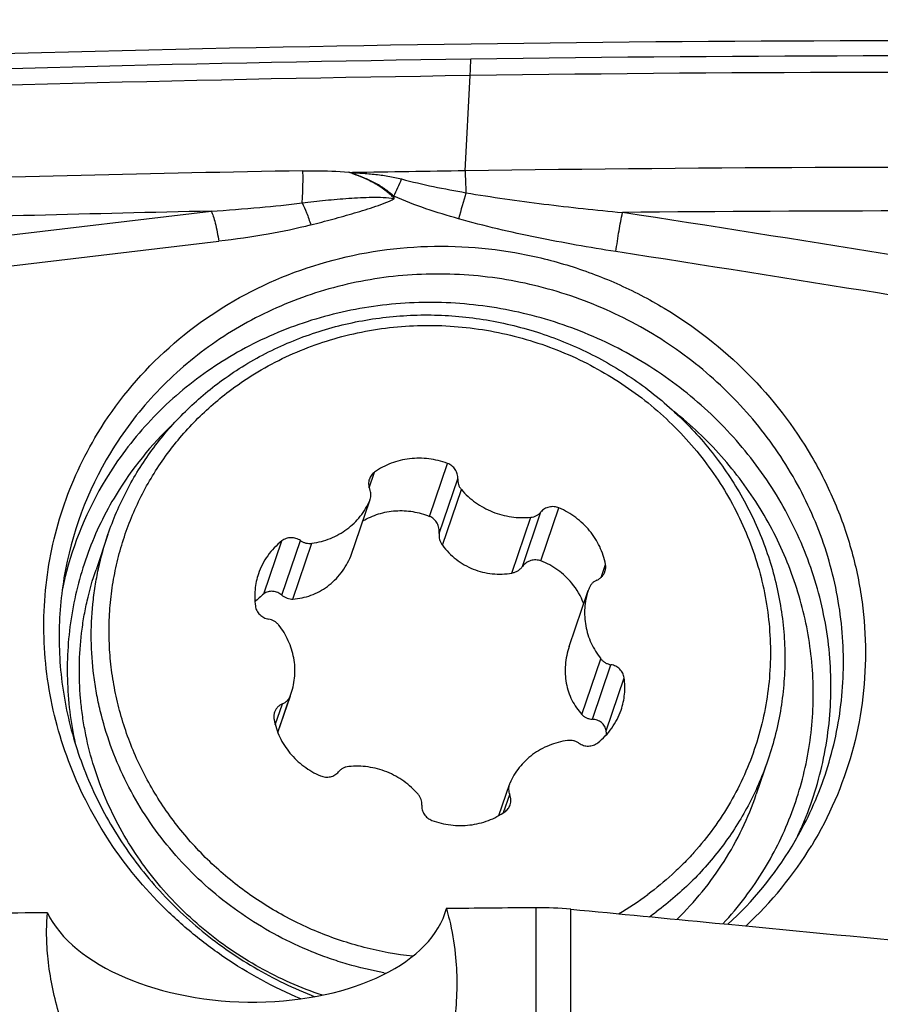
# Model space of a CAD drawing. Units: millimetres. Extents: x 0 to 594, y 0 to 420.
# Drawn here: x 410 to 416, y 254 to 260 of the extents above; entities that cross this region are included whole.
import ezdxf
from ezdxf.enums import TextEntityAlignment as Align

# ---------------------------------------------------------------- set-up
doc = ezdxf.new("R2010")
doc.units = ezdxf.units.MM
doc.header["$LTSCALE"] = 32.67
doc.layers.get('0').update_dxf_attribs({"linetype": 'CONTINUOUS'})
for name, color, linetype in [('10105076_CL', 7, 'CONTINUOUS'), ('607088417-000_CL', 7, 'CONTINUOUS'), ('607088437-000_DIM', 7, 'CONTINUOUS'), ('607088438-000_CL', 7, 'CONTINUOUS'), ('607088438-000_DIM', 7, 'CONTINUOUS')]:
    doc.layers.add(name, color=color, linetype=linetype)
doc.styles.get("Standard").update_dxf_attribs({"font": 'TXT.SHX', "width": 0.7})
doc.styles.add('TEXTSTYLE_3', font='TXT.SHX', dxfattribs={"width": 0.6})
doc.dimstyles.new('DIMSTYLE_2', dxfattribs={"dimtxt": 3.5, "dimasz": 3.5, "dimexe": 1.5, "dimexo": 0, "dimgap": 0.875, "dimtad": 1, "dimdec": 3, "dimdsep": 46, "dimtxsty": 'STANDARD', "dimblk": '_FILLED', "dimblk1": '_FILLED', "dimblk2": '_FILLED', "dimcen": 0.09, "dimclrt": 2, "dimadec": 3, "dimazin": 2, "dimtp": 0.1, "dimtm": 0.1, "dimtfac": 1, "dimtdec": 3, "dimtofl": 0, "dimtmove": 0, "dimatfit": 3, "dimldrblk": '_FILLED', "dimfxl": 1, "dimtolj": 1, "dimarcsym": 0})
doc.dimstyles.new('DIMSTYLE_3', dxfattribs={"dimtxt": 3.5, "dimasz": 3.5, "dimexe": 1.5, "dimexo": 0, "dimgap": 0.875, "dimtad": 1, "dimdec": 3, "dimdsep": 46, "dimtxsty": 'STANDARD', "dimblk": '_FILLED', "dimblk1": '_FILLED', "dimblk2": '_FILLED', "dimcen": 0.09, "dimclrt": 2, "dimadec": 3, "dimazin": 2, "dimtol": 1, "dimtm": 0.5, "dimtfac": 0.6, "dimtdec": 3, "dimtofl": 0, "dimtmove": 0, "dimatfit": 3, "dimldrblk": '_FILLED', "dimfxl": 1, "dimtolj": 1, "dimarcsym": 0})
doc.dimstyles.new('DIMSTYLE_5', dxfattribs={"dimtxt": 3.5, "dimasz": 3.5, "dimexe": 1.5, "dimexo": 0, "dimgap": 0.875, "dimtad": 1, "dimdec": 3, "dimdsep": 46, "dimtxsty": 'STANDARD', "dimblk": '_FILLED', "dimblk1": '_FILLED', "dimblk2": '_FILLED', "dimcen": 0.09, "dimclrt": 2, "dimadec": 3, "dimazin": 2, "dimtp": 0.15, "dimtm": 0.15, "dimtfac": 1, "dimtdec": 3, "dimtofl": 0, "dimtmove": 0, "dimatfit": 3, "dimldrblk": '_FILLED', "dimfxl": 1, "dimtolj": 1, "dimarcsym": 0})

# ---------------------------------------------------------------- blocks, each defined once
blk = doc.blocks.new('_FILLED')
at = {"color": 0, "linetype": 'BYBLOCK'}
blk.add_solid([(0, 0), (-1, 0.125), (-1, -0.125)], dxfattribs=at)
blk = doc.blocks.new('*D1')
at = {"layer": '607088437-000_DIM', "color": 3, "linetype": 'CONTINUOUS'}
for p, q in [((409.1827, 260.2381), (409.1827, 276.7381)), ((419.1827, 259.6206), (419.1827, 276.7381)), ((409.1827, 275.2381), (403.1827, 275.2381)), ((403.1827, 275.2381), (414.1827, 275.2381)), ((479.8482, 275.2381), (414.1827, 275.2381)), ((419.1827, 275.2381), (479.8482, 275.2381))]:
    blk.add_line(p, q, dxfattribs=at)
at = {"layer": '607088437-000_DIM', "color": 3, "linetype": 'CONTINUOUS', "xscale": 3.5, "yscale": 3.5, "zscale": 3.5}
blk.add_blockref('_FILLED', (409.1827, 275.2381), dxfattribs=at)
at = {"layer": '607088437-000_DIM', "color": 3, "linetype": 'CONTINUOUS', "xscale": 3.5, "yscale": 3.5, "zscale": 3.5, "rotation": 180}
blk.add_blockref('_FILLED', (419.1827, 275.2381), dxfattribs=at)
at = {"layer": '607088437-000_DIM', "color": 2, "linetype": 'CONTINUOUS', "insert": (425.0149, 279.6131), "char_height": 3.5, "width": 82.25, "attachment_point": 1, "line_spacing_factor": 0.9}
blk.add_mtext('10 MAX. DEPTH OF CUT', dxfattribs=at)
blk = doc.blocks.new('*D2')
at = {"layer": '607088437-000_DIM', "color": 3, "linetype": 'CONTINUOUS'}
for p, q in [((299.4327, 254.203), (299.4327, 294.7381)), ((419.4327, 260.2381), (419.4327, 294.7381)), ((299.4327, 293.2381), (359.4327, 293.2381)), ((419.4327, 293.2381), (359.4327, 293.2381))]:
    blk.add_line(p, q, dxfattribs=at)
at = {"layer": '607088437-000_DIM', "color": 3, "linetype": 'CONTINUOUS', "xscale": 3.5, "yscale": 3.5, "zscale": 3.5, "rotation": 180}
blk.add_blockref('_FILLED', (299.4327, 293.2381), dxfattribs=at)
at = {"layer": '607088437-000_DIM', "color": 3, "linetype": 'CONTINUOUS', "xscale": 3.5, "yscale": 3.5, "zscale": 3.5}
blk.add_blockref('_FILLED', (419.4327, 293.2381), dxfattribs=at)
at = {"layer": '607088437-000_DIM', "color": 2, "linetype": 'CONTINUOUS', "style": 'TEXTSTYLE_3'}
for s, width, p in [(' 0', 0.785714, (361.9077, 297.0881)), ('-0.5', 0.696429, (363.1827, 294.2881))]:
    blk.add_text(s, height=2.1, dxfattribs=dict(at, width=width)).set_placement(p, align=Align.CENTER)
at = {"layer": '607088437-000_DIM', "color": 2, "linetype": 'CONTINUOUS', "width": 0.714286}
blk.add_text('120', height=3.5, dxfattribs=at).set_placement((356.5077, 294.9881), align=Align.CENTER)
blk = doc.blocks.new('*D4')
at = {"layer": '607088438-000_DIM', "color": 3, "linetype": 'CONTINUOUS'}
for p, q in [((387.1827, 259.0381), (387.1827, 285.7381)), ((419.1827, 275.2381), (419.1827, 285.7381)), ((387.1827, 284.2381), (403.1827, 284.2381)), ((419.1827, 284.2381), (403.1827, 284.2381))]:
    blk.add_line(p, q, dxfattribs=at)
at = {"layer": '607088438-000_DIM', "color": 3, "linetype": 'CONTINUOUS', "xscale": 3.5, "yscale": 3.5, "zscale": 3.5, "rotation": 180}
blk.add_blockref('_FILLED', (387.1827, 284.2381), dxfattribs=at)
at = {"layer": '607088438-000_DIM', "color": 3, "linetype": 'CONTINUOUS', "xscale": 3.5, "yscale": 3.5, "zscale": 3.5}
blk.add_blockref('_FILLED', (419.1827, 284.2381), dxfattribs=at)
at = {"layer": '607088438-000_DIM', "color": 2, "linetype": 'CONTINUOUS', "insert": (403.1827, 288.6131), "char_height": 3.5, "width": 7.875, "attachment_point": 2, "line_spacing_factor": 0.9}
blk.add_mtext('32', dxfattribs=at)

msp = doc.modelspace()

# ---------------------------------------------------------------- linework, layer by layer
at = {"layer": '10105076_CL', "color": 9, "linetype": 'CONTINUOUS'}
for p, q in [((412.8637, 257.322), (412.9747, 257.6485)), ((412.492, 257.4979), (412.525, 257.595)), ((412.9232, 257.2175), (413.0376, 257.554)), ((412.9429, 257.1442), (413.0597, 257.4878)), ((412.3783, 257.077), (412.4952, 257.4206)), ((413.436, 257.0126), (413.5504, 257.3491)), ((413.5508, 257.0474), (413.6619, 257.374)), ((413.3713, 256.973), (413.4882, 257.3166)), ((411.8419, 256.8441), (411.953, 257.1706)), ((411.9537, 256.8362), (412.0682, 257.1727)), ((412.0217, 256.8124), (412.1385, 257.156)), ((413.9209, 256.9453), (413.9485, 257.0263)), ((413.8028, 256.1007), (413.9197, 256.4443)), ((413.8676, 256.0715), (413.9821, 256.408)), ((413.9525, 256.0008), (414.0636, 256.3273)), ((411.9128, 256.0365), (411.9573, 256.1671)), ((411.9283, 255.9898), (412.0055, 256.2166)), ((413.3206, 255.4963), (413.3583, 255.6073))]:
    msp.add_line(p, q, dxfattribs=at)
at = {"layer": '10105076_CL', "color": 7, "linetype": 'CONTINUOUS'}
for p, q in [((412.381, 257.0839), (412.4976, 257.427)), ((410.8808, 257.2099), (410.8072, 256.9935)), ((413.7252, 256.5203), (413.8425, 256.8651)), ((411.9285, 255.9893), (412.0109, 256.2316)), ((414.9517, 255.8253), (414.8781, 255.6089)), ((413.2905, 255.4777), (413.3558, 255.6697)), ((412.5823, 254.5088), (412.5818, 254.5089))]:
    msp.add_line(p, q, dxfattribs=at)
for centre, radius, start, end in [((412.4166, 257.4545), 0.0856, 336.66704, 341.21608), ((412.286, 257.1162), 0.1003, 337.01428, 341.21867), ((413.3913, 256.623), 0.4526, 20.72468, 39.50086), ((412.0865, 256.5178), 0.4077, 126.85226, 137.2521), ((414.2474, 256.7274), 0.4277, 159.07065, 161.21678), ((411.606, 256.3693), 0.4277, 339.07065, 341.21678), ((413.5548, 255.9388), 0.4025, 5.47397, 8.86159), ((413.4368, 255.6422), 0.0856, 156.66704, 161.21608), ((413.0504, 256.5544), 1.9459, 300.20568, 306.56749), ((413.0528, 256.5146), 2.0293, 305.10598, 306.57193), ((412.9914, 256.7358), 2.2643, 259.59124, 259.95801)]:
    msp.add_arc(centre, radius, start, end, dxfattribs=at)
for points, knots in [([(411.5706, 258.1504), (411.6151, 258.1834), (411.7069, 258.2458), (411.8521, 258.3282), (412.004, 258.399), (412.1619, 258.4577), (412.3245, 258.504), (412.491, 258.5376), (412.6601, 258.5582), (412.8309, 258.5657), (413.0022, 258.5601), (413.173, 258.5415), (413.3421, 258.5098), (413.5085, 258.4654), (413.6711, 258.4085), (413.8289, 258.3396), (413.9808, 258.2589), (414.1259, 258.1671), (414.2633, 258.0647), (414.392, 257.9524), (414.5113, 257.8309), (414.6204, 257.701), (414.7185, 257.5634), (414.8051, 257.4192), (414.8796, 257.2692), (414.9415, 257.1144), (414.9905, 256.9557), (415.0261, 256.7942), (415.0482, 256.6309), (415.0567, 256.4669), (415.0514, 256.3033), (415.0324, 256.1409), (414.9998, 255.981), (414.9692, 255.8767), (414.9517, 255.8253)], [0, 0, 0, 0, 0.030817, 0.061769, 0.092858, 0.124086, 0.155448, 0.186936, 0.218541, 0.250249, 0.282045, 0.313911, 0.345827, 0.377772, 0.409726, 0.441667, 0.473573, 0.505424, 0.537201, 0.568887, 0.600467, 0.631927, 0.663259, 0.694455, 0.725513, 0.756434, 0.787221, 0.817882, 0.848427, 0.878871, 0.909231, 0.939524, 0.969774, 1, 1, 1, 1]), ([(411.6437, 258.1052), (411.6956, 258.1438), (411.8038, 258.2159), (411.9764, 258.3077), (412.1581, 258.3825), (412.3472, 258.4397), (412.5419, 258.4787), (412.7402, 258.499), (412.9404, 258.5007), (413.1404, 258.4835), (413.3383, 258.4477), (413.5323, 258.3936), (413.7204, 258.3218), (413.9009, 258.233), (414.0721, 258.1279), (414.2322, 258.0076), (414.3798, 257.8732), (414.5134, 257.7261), (414.6317, 257.5677), (414.7336, 257.3994), (414.8182, 257.2229), (414.8845, 257.0399), (414.932, 256.8521), (414.9601, 256.6614), (414.9687, 256.4696), (414.9576, 256.2785), (414.9269, 256.09), (414.8769, 255.9059), (414.8081, 255.7281), (414.7212, 255.5581), (414.617, 255.3977), (414.5166, 255.2734), (414.4289, 255.1802), (414.3361, 255.0913), (414.2614, 255.0299), (414.2097, 254.9915)], [0, 0, 0, 0, 0.030985, 0.062138, 0.093461, 0.124952, 0.156599, 0.188388, 0.220297, 0.252302, 0.284373, 0.316481, 0.348591, 0.380673, 0.412694, 0.444625, 0.476441, 0.508119, 0.539643, 0.571001, 0.602189, 0.633209, 0.664068, 0.694782, 0.72537, 0.755858, 0.786276, 0.816656, 0.847033, 0.877441, 0.907912, 0.938477, 0.953808, 0.969172, 1, 1, 1, 1]), ([(410.8808, 257.2099), (410.8966, 257.2564), (410.9317, 257.3481), (410.9948, 257.4813), (411.068, 257.6094), (411.1509, 257.7318), (411.243, 257.8479), (411.3438, 257.957), (411.4529, 258.0585), (411.5306, 258.1207), (411.5706, 258.1504)], [0, 0, 0, 0, 0.124252, 0.24858, 0.373059, 0.49776, 0.622749, 0.748085, 0.873821, 1, 1, 1, 1]), ([(412.7599, 254.6106), (412.6591, 254.6218), (412.4588, 254.6585), (412.1692, 254.7551), (411.8962, 254.8912), (411.646, 255.0638), (411.4238, 255.2691), (411.2348, 255.5027), (411.108, 255.7171), (411.027, 255.8973), (410.9769, 256.0359), (410.9376, 256.1772), (410.9092, 256.3207), (410.892, 256.4654), (410.8861, 256.6105), (410.8914, 256.7554), (410.9079, 256.899), (410.9357, 257.0408), (410.9744, 257.1798), (411.0239, 257.3153), (411.084, 257.4466), (411.1542, 257.573), (411.2343, 257.6936), (411.3236, 257.8079), (411.4219, 257.9153), (411.5284, 258.0151), (411.6045, 258.0761), (411.6437, 258.1052)], [0, 0, 0, 0, 0.0643, 0.128681, 0.192994, 0.257096, 0.320859, 0.384186, 0.447016, 0.478259, 0.509374, 0.540366, 0.571243, 0.602014, 0.632694, 0.663295, 0.693835, 0.724333, 0.754806, 0.785276, 0.81576, 0.84628, 0.876853, 0.907497, 0.938228, 0.969058, 1, 1, 1, 1]), ([(412.9747, 257.6485), (412.9561, 257.6555), (412.918, 257.6672), (412.8593, 257.6779), (412.7999, 257.6815), (412.7408, 257.6781), (412.6827, 257.6676), (412.6268, 257.6503), (412.5737, 257.6263), (412.5407, 257.6061), (412.525, 257.595)], [0, 0, 0, 0, 0.126682, 0.253208, 0.379381, 0.505024, 0.62999, 0.754173, 0.877512, 1, 1, 1, 1]), ([(413.0376, 257.554), (413.038, 257.5589), (413.0379, 257.5689), (413.0353, 257.5836), (413.0302, 257.5978), (413.0204, 257.6156), (413.0027, 257.6347), (412.9844, 257.6449), (412.9747, 257.6485)], [0, 0, 0, 0, 0.121867, 0.244553, 0.368267, 0.493102, 0.745129, 1, 1, 1, 1]), ([(412.525, 257.595), (412.5175, 257.5897), (412.5041, 257.5769), (412.4954, 257.5605), (412.4925, 257.5519)], [0, 0, 0, 0, 0.502449, 1, 1, 1, 1]), ([(412.4925, 257.5519), (412.4908, 257.5469), (412.4883, 257.5366), (412.4875, 257.5206), (412.4897, 257.5046), (412.493, 257.4944), (412.4951, 257.4894)], [0, 0, 0, 0, 0.247988, 0.496847, 0.747334, 1, 1, 1, 1]), ([(413.0376, 257.554), (413.0372, 257.5481), (413.0374, 257.5362), (413.0414, 257.5188), (413.0488, 257.5023), (413.0558, 257.4924), (413.0597, 257.4878)], [0, 0, 0, 0, 0.246471, 0.495027, 0.746167, 1, 1, 1, 1]), ([(412.4976, 257.427), (412.4993, 257.432), (412.5018, 257.4423), (412.5026, 257.4583), (412.5005, 257.4742), (412.4972, 257.4845), (412.4951, 257.4894)], [0, 0, 0, 0, 0.24799, 0.496849, 0.747335, 1, 1, 1, 1]), ([(413.0597, 257.4878), (413.0726, 257.4728), (413.1004, 257.4442), (413.1625, 257.394), (413.2511, 257.3457), (413.3486, 257.3197), (413.4284, 257.3131), (413.4684, 257.3146), (413.4882, 257.3166)], [0, 0, 0, 0, 0.124147, 0.248934, 0.499317, 0.750065, 0.875284, 1, 1, 1, 1]), ([(412.1385, 257.156), (412.1581, 257.1587), (412.1968, 257.1665), (412.2528, 257.1852), (412.3057, 257.2105), (412.3547, 257.2422), (412.3989, 257.2796), (412.4376, 257.3222), (412.4703, 257.3692), (412.4877, 257.4032), (412.4952, 257.4206)], [0, 0, 0, 0, 0.127778, 0.254732, 0.380811, 0.506016, 0.630404, 0.754086, 0.87722, 1, 1, 1, 1]), ([(413.6619, 257.374), (413.6524, 257.378), (413.6321, 257.3832), (413.606, 257.3816), (413.5865, 257.3756), (413.5728, 257.3688), (413.5606, 257.36), (413.5536, 257.3529), (413.5504, 257.3491)], [0, 0, 0, 0, 0.254177, 0.506315, 0.631361, 0.755296, 0.878131, 1, 1, 1, 1]), ([(412.4523, 257.2938), (412.4676, 257.3029), (412.4992, 257.3191), (412.5491, 257.3379), (412.601, 257.3507), (412.654, 257.3574), (412.7075, 257.358), (412.7609, 257.3523), (412.8133, 257.3406), (412.8471, 257.3288), (412.8637, 257.322)], [0, 0, 0, 0, 0.124461, 0.249009, 0.373693, 0.498551, 0.623607, 0.748872, 0.87434, 1, 1, 1, 1]), ([(412.9232, 257.2175), (412.9243, 257.2281), (412.9234, 257.2499), (412.914, 257.2755), (412.9021, 257.2934), (412.891, 257.3052), (412.8782, 257.315), (412.8686, 257.32), (412.8637, 257.322)], [0, 0, 0, 0, 0.250019, 0.499806, 0.624978, 0.75007, 0.875075, 1, 1, 1, 1]), ([(413.4882, 257.3166), (413.4943, 257.3172), (413.5062, 257.3195), (413.5231, 257.3263), (413.5382, 257.3362), (413.5467, 257.3445), (413.5504, 257.3491)], [0, 0, 0, 0, 0.25386, 0.505162, 0.753782, 1, 1, 1, 1]), ([(413.9485, 257.0263), (413.9449, 257.045), (413.9353, 257.0823), (413.9138, 257.136), (413.8856, 257.187), (413.8511, 257.2344), (413.8109, 257.2776), (413.7656, 257.3158), (413.7158, 257.3484), (413.6802, 257.3662), (413.6619, 257.374)], [0, 0, 0, 0, 0.122308, 0.245433, 0.369415, 0.494239, 0.619841, 0.746107, 0.872887, 1, 1, 1, 1]), ([(412.5818, 254.5089), (412.5058, 254.5229), (412.3929, 254.5497), (412.2458, 254.5967), (412.1012, 254.6512), (411.9262, 254.733), (411.7276, 254.8518), (411.5428, 254.9899), (411.3739, 255.1458), (411.2229, 255.3176), (411.0916, 255.5033), (410.9814, 255.7009), (410.8936, 255.9079), (410.84, 256.0867), (410.8093, 256.232), (410.7868, 256.3779), (410.774, 256.5618), (410.782, 256.7456), (410.8009, 256.891), (410.8278, 257.0348), (410.8572, 257.1408), (410.8808, 257.2099)], [0, 0, 0, 0, 0.064033, 0.096077, 0.12812, 0.192141, 0.256042, 0.319751, 0.383206, 0.446354, 0.509157, 0.571593, 0.633656, 0.695358, 0.726093, 0.75675, 0.817829, 0.878679, 0.909051, 0.939393, 1, 1, 1, 1]), ([(412.9232, 257.2175), (412.9225, 257.211), (412.9223, 257.198), (412.9255, 257.1788), (412.9322, 257.1605), (412.939, 257.1494), (412.9429, 257.1442)], [0, 0, 0, 0, 0.250137, 0.50019, 0.750143, 1, 1, 1, 1]), ([(411.953, 257.1706), (411.9363, 257.1576), (411.9049, 257.1293), (411.8644, 257.0805), (411.8316, 257.0267), (411.8152, 256.988), (411.8085, 256.9683)], [0, 0, 0, 0, 0.25178, 0.502079, 0.751316, 1, 1, 1, 1]), ([(412.0682, 257.1727), (412.0597, 257.1786), (412.0407, 257.1876), (412.0147, 257.1912), (411.9942, 257.1892), (411.9793, 257.1854), (411.9654, 257.1792), (411.9569, 257.1737), (411.953, 257.1706)], [0, 0, 0, 0, 0.252341, 0.504356, 0.629803, 0.754296, 0.8777, 1, 1, 1, 1]), ([(412.0682, 257.1727), (412.0733, 257.1692), (412.0841, 257.1632), (412.1017, 257.1573), (412.1201, 257.1546), (412.1325, 257.1552), (412.1385, 257.156)], [0, 0, 0, 0, 0.250252, 0.50098, 0.7512, 1, 1, 1, 1]), ([(412.9429, 257.1442), (412.955, 257.128), (412.9814, 257.0972), (413.0268, 257.0565), (413.0774, 257.0225), (413.1322, 256.9959), (413.1903, 256.9774), (413.2503, 256.9672), (413.3111, 256.9654), (413.3514, 256.9696), (413.3713, 256.973)], [0, 0, 0, 0, 0.125015, 0.250085, 0.375201, 0.500326, 0.625399, 0.750371, 0.875229, 1, 1, 1, 1]), ([(412.0217, 256.8124), (412.0405, 256.8137), (412.0781, 256.8188), (412.1332, 256.8344), (412.1858, 256.858), (412.235, 256.8893), (412.2797, 256.9278), (412.3191, 256.9725), (412.3525, 257.0225), (412.3705, 257.0585), (412.3783, 257.077)], [0, 0, 0, 0, 0.121065, 0.242764, 0.365579, 0.489829, 0.615598, 0.742742, 0.870982, 1, 1, 1, 1]), ([(413.5508, 257.0474), (413.5459, 257.0494), (413.5355, 257.0523), (413.5195, 257.0541), (413.5035, 257.0531), (413.4825, 257.0483), (413.4582, 257.0362), (413.4425, 257.0211), (413.436, 257.0126)], [0, 0, 0, 0, 0.12471, 0.249549, 0.374539, 0.49968, 0.749613, 1, 1, 1, 1]), ([(413.7405, 256.9109), (413.7281, 256.926), (413.7011, 256.9548), (413.6554, 256.9923), (413.6052, 257.0237), (413.5693, 257.0403), (413.5508, 257.0474)], [0, 0, 0, 0, 0.249213, 0.498927, 0.749187, 1, 1, 1, 1]), ([(413.9454, 256.9821), (413.9478, 256.9891), (413.9508, 257.0039), (413.9499, 257.0189), (413.9485, 257.0263)], [0, 0, 0, 0, 0.498318, 1, 1, 1, 1]), ([(412.2027, 254.3709), (412.1357, 254.3932), (412.0037, 254.4441), (411.8138, 254.5383), (411.6339, 254.6497), (411.4658, 254.7772), (411.311, 254.9195), (411.171, 255.0752), (411.0473, 255.2428), (410.9411, 255.4207), (410.8533, 255.6072), (410.7848, 255.8005), (410.7444, 255.9658), (410.7223, 256.0995), (410.7072, 256.2336), (410.7012, 256.4019), (410.7126, 256.5696), (410.732, 256.7023), (410.7583, 256.8335), (410.7856, 256.9303), (410.8072, 256.9935)], [0, 0, 0, 0, 0.06421, 0.12836, 0.192386, 0.256229, 0.319837, 0.383167, 0.446186, 0.508871, 0.571214, 0.633219, 0.694903, 0.725644, 0.756318, 0.817465, 0.878416, 0.908847, 0.939253, 1, 1, 1, 1]), ([(411.8085, 256.9683), (411.8031, 256.9524), (411.7941, 256.9201), (411.7865, 256.8703), (411.7847, 256.8198), (411.7875, 256.7861), (411.7898, 256.7694)], [0, 0, 0, 0, 0.249134, 0.498626, 0.748813, 1, 1, 1, 1]), ([(413.3713, 256.973), (413.3777, 256.9741), (413.3902, 256.9775), (413.4077, 256.9861), (413.4232, 256.9979), (413.4321, 257.0074), (413.436, 257.0126)], [0, 0, 0, 0, 0.249675, 0.499568, 0.749689, 1, 1, 1, 1]), ([(413.8961, 256.9296), (413.9019, 256.9321), (413.9129, 256.9381), (413.927, 256.9503), (413.9383, 256.9651), (413.9435, 256.9763), (413.9454, 256.9821)], [0, 0, 0, 0, 0.253367, 0.504035, 0.752594, 1, 1, 1, 1]), ([(413.8961, 256.9296), (413.8906, 256.9273), (413.8801, 256.9215), (413.8664, 256.91), (413.8553, 256.8961), (413.85, 256.8856), (413.8479, 256.8801)], [0, 0, 0, 0, 0.253298, 0.503999, 0.752618, 1, 1, 1, 1]), ([(411.9537, 256.8362), (411.9459, 256.8429), (411.9283, 256.854), (411.9033, 256.8604), (411.8831, 256.8603), (411.8684, 256.8576), (411.8544, 256.8523), (411.8459, 256.8471), (411.8419, 256.8441)], [0, 0, 0, 0, 0.256272, 0.506626, 0.630465, 0.753623, 0.876609, 1, 1, 1, 1]), ([(411.9537, 256.8362), (411.9585, 256.8321), (411.9687, 256.8249), (411.9856, 256.817), (412.0034, 256.8125), (412.0156, 256.812), (412.0217, 256.8124)], [0, 0, 0, 0, 0.254817, 0.506119, 0.754224, 1, 1, 1, 1]), ([(413.8425, 256.8651), (413.8366, 256.8477), (413.827, 256.8123), (413.8196, 256.7576), (413.8191, 256.7022), (413.8258, 256.647), (413.8393, 256.5927), (413.8595, 256.5402), (413.8862, 256.4902), (413.9079, 256.4592), (413.9197, 256.4443)], [0, 0, 0, 0, 0.123167, 0.246543, 0.370328, 0.494694, 0.619778, 0.74567, 0.872413, 1, 1, 1, 1]), ([(411.7898, 256.7694), (411.7905, 256.7645), (411.7927, 256.7547), (411.7985, 256.7407), (411.8065, 256.7277), (411.8199, 256.7121), (411.8411, 256.6968), (411.8611, 256.6904), (411.8713, 256.6887)], [0, 0, 0, 0, 0.122005, 0.245064, 0.369241, 0.494478, 0.746611, 1, 1, 1, 1]), ([(411.9337, 256.6524), (411.9299, 256.6572), (411.9214, 256.666), (411.9063, 256.6768), (411.8895, 256.6846), (411.8774, 256.6877), (411.8713, 256.6887)], [0, 0, 0, 0, 0.248059, 0.49798, 0.748947, 1, 1, 1, 1]), ([(412.0109, 256.2316), (412.0168, 256.249), (412.0264, 256.2845), (412.0338, 256.3391), (412.0343, 256.3945), (412.0277, 256.4497), (412.0141, 256.504), (411.9939, 256.5565), (411.9672, 256.6065), (411.9455, 256.6375), (411.9337, 256.6524)], [0, 0, 0, 0, 0.123167, 0.246543, 0.370328, 0.494694, 0.619778, 0.74567, 0.872413, 1, 1, 1, 1]), ([(413.7252, 256.5202), (413.7189, 256.5019), (413.7087, 256.4646), (413.7002, 256.4075), (413.6991, 256.3503), (413.7056, 256.2942), (413.7195, 256.2402), (413.7405, 256.1893), (413.7682, 256.1423), (413.7907, 256.114), (413.8028, 256.1007)], [0, 0, 0, 0, 0.12972, 0.258485, 0.385945, 0.511802, 0.63592, 0.758402, 0.879592, 1, 1, 1, 1]), ([(413.9197, 256.4443), (413.9235, 256.4395), (413.932, 256.4307), (413.9471, 256.4199), (413.9639, 256.4121), (413.976, 256.409), (413.9821, 256.408)], [0, 0, 0, 0, 0.248059, 0.49798, 0.748947, 1, 1, 1, 1]), ([(414.0636, 256.3273), (414.0629, 256.3322), (414.0607, 256.342), (414.055, 256.356), (414.0469, 256.369), (414.0335, 256.3846), (414.0123, 256.3999), (413.9923, 256.4064), (413.9821, 256.408)], [0, 0, 0, 0, 0.122005, 0.245064, 0.369241, 0.494478, 0.746611, 1, 1, 1, 1]), ([(414.045, 256.1284), (414.0503, 256.1443), (414.0593, 256.1766), (414.0669, 256.2264), (414.0687, 256.2769), (414.0659, 256.3106), (414.0636, 256.3273)], [0, 0, 0, 0, 0.249134, 0.498626, 0.748813, 1, 1, 1, 1]), ([(411.9573, 256.1671), (411.9515, 256.1646), (411.9405, 256.1586), (411.9264, 256.1464), (411.9151, 256.1316), (411.9099, 256.1204), (411.908, 256.1146)], [0, 0, 0, 0, 0.253367, 0.504035, 0.752594, 1, 1, 1, 1]), ([(411.9573, 256.1671), (411.9628, 256.1694), (411.9733, 256.1752), (411.987, 256.1867), (411.9981, 256.2006), (412.0034, 256.2111), (412.0055, 256.2166)], [0, 0, 0, 0, 0.253298, 0.503999, 0.752618, 1, 1, 1, 1]), ([(411.908, 256.1146), (411.9056, 256.1076), (411.9026, 256.0928), (411.9036, 256.0778), (411.9049, 256.0705)], [0, 0, 0, 0, 0.498318, 1, 1, 1, 1]), ([(413.9004, 255.9261), (413.9171, 255.9391), (413.9485, 255.9674), (413.989, 256.0162), (414.0218, 256.07), (414.0382, 256.1087), (414.045, 256.1284)], [0, 0, 0, 0, 0.25178, 0.502079, 0.751316, 1, 1, 1, 1]), ([(411.9049, 256.0705), (411.9085, 256.0517), (411.9181, 256.0144), (411.9396, 255.9607), (411.9678, 255.9097), (412.0023, 255.8623), (412.0425, 255.8191), (412.0878, 255.7809), (412.1376, 255.7483), (412.1732, 255.7305), (412.1915, 255.7227)], [0, 0, 0, 0, 0.122308, 0.245433, 0.369415, 0.494239, 0.619841, 0.746107, 0.872887, 1, 1, 1, 1]), ([(413.8028, 256.1007), (413.8068, 256.0963), (413.8159, 256.0883), (413.8317, 256.0793), (413.8492, 256.0735), (413.8614, 256.0718), (413.8676, 256.0715)], [0, 0, 0, 0, 0.245409, 0.493215, 0.744571, 1, 1, 1, 1]), ([(413.9525, 256.0008), (413.9518, 256.0056), (413.9494, 256.0152), (413.9431, 256.0286), (413.9345, 256.0407), (413.9238, 256.051), (413.9115, 256.0595), (413.8931, 256.068), (413.8778, 256.071), (413.8676, 256.0715)], [0, 0, 0, 0, 0.12365, 0.246593, 0.369497, 0.492982, 0.617557, 0.743588, 1, 1, 1, 1]), ([(413.7149, 255.9407), (413.6953, 255.938), (413.6566, 255.9302), (413.6006, 255.9115), (413.5477, 255.8862), (413.4987, 255.8545), (413.4546, 255.8171), (413.4158, 255.7746), (413.3831, 255.7275), (413.3657, 255.6935), (413.3582, 255.6761)], [0, 0, 0, 0, 0.127778, 0.254732, 0.380811, 0.506016, 0.630404, 0.754086, 0.87722, 1, 1, 1, 1]), ([(413.7852, 255.924), (413.7801, 255.9275), (413.7693, 255.9335), (413.7517, 255.9394), (413.7333, 255.9421), (413.7209, 255.9415), (413.7149, 255.9407)], [0, 0, 0, 0, 0.250252, 0.50098, 0.7512, 1, 1, 1, 1]), ([(413.7852, 255.924), (413.7937, 255.9181), (413.8127, 255.9091), (413.8387, 255.9055), (413.8592, 255.9075), (413.8741, 255.9113), (413.888, 255.9175), (413.8965, 255.923), (413.9004, 255.9261)], [0, 0, 0, 0, 0.252341, 0.504356, 0.629803, 0.754296, 0.8777, 1, 1, 1, 1]), ([(414.9517, 255.8253), (414.9359, 255.7789), (414.9008, 255.6872), (414.8377, 255.554), (414.7645, 255.4258), (414.6816, 255.3034), (414.5895, 255.1874), (414.4887, 255.0783), (414.3796, 254.9767), (414.3019, 254.9145), (414.2619, 254.8848)], [0, 0, 0, 0, 0.124252, 0.24858, 0.373059, 0.49776, 0.622749, 0.748085, 0.873821, 1, 1, 1, 1]), ([(412.1915, 255.7227), (412.201, 255.7187), (412.2213, 255.7135), (412.2474, 255.7151), (412.267, 255.7211), (412.2806, 255.7279), (412.2928, 255.7367), (412.2998, 255.7438), (412.303, 255.7476)], [0, 0, 0, 0, 0.254177, 0.506315, 0.631361, 0.755296, 0.878131, 1, 1, 1, 1]), ([(412.3652, 255.7801), (412.3591, 255.7795), (412.3472, 255.7772), (412.3303, 255.7704), (412.3152, 255.7605), (412.3067, 255.7522), (412.303, 255.7476)], [0, 0, 0, 0, 0.25386, 0.505162, 0.753782, 1, 1, 1, 1]), ([(412.7937, 255.6089), (412.7808, 255.6239), (412.753, 255.6525), (412.6909, 255.7027), (412.6023, 255.751), (412.5048, 255.7771), (412.425, 255.7836), (412.385, 255.7821), (412.3652, 255.7801)], [0, 0, 0, 0, 0.124147, 0.248934, 0.499317, 0.750065, 0.875284, 1, 1, 1, 1]), ([(413.3558, 255.6697), (413.3541, 255.6647), (413.3516, 255.6544), (413.3508, 255.6384), (413.3529, 255.6225), (413.3562, 255.6122), (413.3583, 255.6073)], [0, 0, 0, 0, 0.24799, 0.496849, 0.747335, 1, 1, 1, 1]), ([(412.8158, 255.5427), (412.8162, 255.5486), (412.816, 255.5605), (412.812, 255.5779), (412.8046, 255.5944), (412.7976, 255.6043), (412.7937, 255.6089)], [0, 0, 0, 0, 0.246471, 0.495027, 0.746167, 1, 1, 1, 1]), ([(413.3609, 255.5448), (413.3626, 255.5498), (413.3651, 255.5602), (413.3659, 255.5761), (413.3637, 255.5921), (413.3604, 255.6023), (413.3583, 255.6073)], [0, 0, 0, 0, 0.247988, 0.496847, 0.747334, 1, 1, 1, 1]), ([(414.3885, 254.8383), (414.4439, 254.8919), (414.5484, 255.0056), (414.6836, 255.1929), (414.7955, 255.3944), (414.8535, 255.5365), (414.8781, 255.6089)], [0, 0, 0, 0, 0.251223, 0.501418, 0.750893, 1, 1, 1, 1]), ([(412.8158, 255.5427), (412.8154, 255.5378), (412.8155, 255.5278), (412.8181, 255.5131), (412.8232, 255.4989), (412.833, 255.4811), (412.8508, 255.462), (412.869, 255.4518), (412.8787, 255.4482)], [0, 0, 0, 0, 0.121867, 0.244553, 0.368267, 0.493102, 0.745129, 1, 1, 1, 1]), ([(412.8787, 255.4482), (412.8973, 255.4412), (412.9354, 255.4295), (412.9941, 255.4188), (413.0535, 255.4152), (413.1127, 255.4186), (413.1707, 255.4291), (413.2266, 255.4464), (413.2797, 255.4704), (413.3127, 255.4906), (413.3284, 255.5017)], [0, 0, 0, 0, 0.126682, 0.253208, 0.379381, 0.505024, 0.62999, 0.754173, 0.877512, 1, 1, 1, 1]), ([(413.3284, 255.5017), (413.3359, 255.507), (413.3493, 255.5198), (413.358, 255.5362), (413.3609, 255.5448)], [0, 0, 0, 0, 0.502449, 1, 1, 1, 1])]:
    msp.add_open_spline(points, degree=3, knots=knots, dxfattribs=at)
at = {"layer": '607088417-000_CL', "color": 9, "linetype": 'CONTINUOUS'}
for p, q in [((413.0837, 259.452), (413.1143, 260.0387)), ((412.3888, 259.4353), (412.3655, 259.4433)), ((412.3888, 259.4354), (412.3894, 259.4407)), ((409.162, 258.9256), (411.517, 259.2033)), ((409.2107, 258.7381), (411.5647, 259.0174))]:
    msp.add_line(p, q, dxfattribs=at)
at = {"layer": '607088417-000_CL', "color": 7, "linetype": 'CONTINUOUS'}
msp.add_line((415.0992, 255.2901), (415.1595, 255.396), dxfattribs=at)
for centre, radius, start, end in [((416.0509, 50.5057), 209.7481, 90.800743, 92.247817), ((416.0437, 50.6951), 208.7778, 90.812365, 91.002919), ((416.0403, 51.0429), 208.4301, 89.54717, 90.812783), ((416.8283, 259.5115), 3.7451, 180.91017, 182.97222), ((416.0505, 51.0769), 208.128, 89.546605, 90.549783), ((412.7572, 256.5841), 2.1774, 148.72838, 170.49875), ((413.2023, 256.4431), 2.2199, 312.55502, 328.70658), ((413.2334, 256.5014), 2.3247, 312.84918, 328.70789)]:
    msp.add_arc(centre, radius, start, end, dxfattribs=at)
at = {"layer": '607088417-000_CL', "color": 9, "linetype": 'CONTINUOUS'}
for centre, radius, start, end in [((416.0459, 50.5901), 209.5705, 90.800506, 92.143708), ((410.0632, 260.1984), 3.0553, 357.00474, 358.90814), ((416.0398, 51.0248), 209.1358, 89.385985, 90.800513), ((416.0383, 51.0273), 209.0319, 89.385988, 90.80149), ((416.0443, 50.5951), 209.4641, 90.801483, 92.143713), ((415.4919, 61.0007), 198.4805, 90.984048, 91.774213), ((405.8602, 262.3945), 7.4581, 335.44605, 336.34381), ((425.7023, 255.6452), 13.1377, 163.76929, 164.4996), ((415.7905, 54.5519), 204.6959, 91.196265, 91.806036), ((379.9737, 38.5153), 223.296, 80.375825, 81.221128), ((379.9285, 38.497), 223.0765, 80.365975, 81.211245), ((412.7371, 256.3571), 2.1141, 133.42165, 148.69524), ((412.7092, 256.432), 2.1552, 148.7319, 166.3051), ((412.7088, 256.4322), 2.1548, 166.30959, 168.37957), ((413.1803, 256.2725), 2.1589, 335.40103, 336.11177), ((413.1779, 256.2736), 2.1615, 333.94686, 335.40089), ((413.1284, 256.2436), 2.1067, 317.13977, 328.71539)]:
    msp.add_arc(centre, radius, start, end, dxfattribs=at)
at = {"layer": '607088417-000_CL', "color": 7, "linetype": 'CONTINUOUS'}
msp.add_ellipse((409.7732, 77.0061), major_axis=(191.6495, 43.5985), ratio=0.928703, start_param=1.31893, end_param=1.345502, dxfattribs=at)
at = {"layer": '607088417-000_CL', "color": 9, "linetype": 'CONTINUOUS'}
for points, knots in [([(412.078, 259.2547), (412.0808, 259.2841), (412.0837, 259.3499), (412.0838, 259.4157), (412.0831, 259.452)], [0, 0, 0, 0, 0.449374, 1, 1, 1, 1]), ([(412.0832, 259.4519), (412.1069, 259.4523), (412.2013, 259.453), (412.2958, 259.4496), (412.3663, 259.4434)], [0, 0, 0, 0, 0.251062, 1, 1, 1, 1]), ([(412.6443, 259.2946), (412.6416, 259.2961), (412.6376, 259.3009), (412.6312, 259.3074), (412.624, 259.3131), (412.6142, 259.3204), (412.6021, 259.3297), (412.5874, 259.3406), (412.5721, 259.3507), (412.5512, 259.3635), (412.5244, 259.3782), (412.4914, 259.3945), (412.4465, 259.4143), (412.4119, 259.4271), (412.3888, 259.4353)], [0, 0, 0, 0, 0.031113, 0.06243, 0.093548, 0.124682, 0.186976, 0.249267, 0.311596, 0.374018, 0.498979, 0.624052, 0.7493, 1, 1, 1, 1]), ([(412.3888, 259.4353), (412.4151, 259.4255), (412.4671, 259.4058), (412.5396, 259.3695), (412.5924, 259.3333), (412.6262, 259.3031), (412.6396, 259.2884), (412.645, 259.2813)], [0, 0, 0, 0, 0.278956, 0.550925, 0.80293, 0.911489, 1, 1, 1, 1]), ([(412.3894, 259.441), (412.4188, 259.4392), (412.4775, 259.4356), (412.5644, 259.4265), (412.6358, 259.4152), (412.6776, 259.4057), (412.6915, 259.4019)], [0, 0, 0, 0, 0.289281, 0.578848, 0.858415, 1, 1, 1, 1]), ([(412.6915, 259.4019), (412.7566, 259.3841), (412.8885, 259.3536), (413.0215, 259.3287), (413.0882, 259.3171)], [0, 0, 0, 0, 0.499076, 1, 1, 1, 1]), ([(412.078, 259.2546), (412.126, 259.26), (412.2217, 259.2717), (412.3654, 259.2829), (412.4843, 259.2894), (412.5776, 259.2895), (412.6231, 259.2854), (412.645, 259.2813)], [0, 0, 0, 0, 0.255082, 0.508074, 0.759877, 0.882617, 1, 1, 1, 1]), ([(412.1318, 259.1181), (412.1771, 259.1303), (412.2672, 259.1539), (412.3791, 259.1854), (412.4675, 259.2119), (412.5323, 259.2325), (412.5919, 259.2543), (412.6291, 259.2712), (412.645, 259.2813)], [0, 0, 0, 0, 0.260627, 0.517915, 0.646496, 0.774125, 0.895555, 1, 1, 1, 1]), ([(413.0425, 259.1562), (412.9751, 259.1753), (412.8404, 259.2167), (412.7085, 259.2666), (412.6438, 259.2953)], [0, 0, 0, 0, 0.497475, 1, 1, 1, 1]), ([(412.645, 259.2813), (412.6451, 259.2823), (412.6455, 259.287), (412.6449, 259.2918), (412.6442, 259.2954)], [0, 0, 0, 0, 0.223763, 1, 1, 1, 1]), ([(413.0882, 259.3171), (413.2477, 259.2895), (413.5691, 259.2445), (413.8916, 259.2103), (414.0534, 259.1951)], [0, 0, 0, 0, 0.499022, 1, 1, 1, 1]), ([(411.517, 259.2032), (411.6172, 259.2098), (411.8045, 259.2238), (411.9913, 259.2433), (412.078, 259.2546)], [0, 0, 0, 0, 0.534506, 1, 1, 1, 1]), ([(411.517, 259.2032), (411.5219, 259.1934), (411.531, 259.1693), (411.5484, 259.1076), (411.5584, 259.0553), (411.5647, 259.0174)], [0, 0, 0, 0, 0.170713, 0.401306, 1, 1, 1, 1]), ([(412.078, 259.2546), (412.0881, 259.2347), (412.1075, 259.1897), (412.1238, 259.1435), (412.1319, 259.1181)], [0, 0, 0, 0, 0.455654, 1, 1, 1, 1]), ([(414.0128, 258.9542), (413.8498, 258.9794), (413.5241, 259.0365), (413.2017, 259.111), (413.0425, 259.1561)], [0, 0, 0, 0, 0.499138, 1, 1, 1, 1]), ([(414.0128, 258.9542), (414.0186, 258.9972), (414.0309, 259.0778), (414.0454, 259.158), (414.0534, 259.1953)], [0, 0, 0, 0, 0.531986, 1, 1, 1, 1]), ([(412.1318, 259.1181), (412.0449, 259.0951), (411.8565, 259.0562), (411.6661, 259.0294), (411.5647, 259.0174)], [0, 0, 0, 0, 0.468044, 1, 1, 1, 1]), ([(415.1542, 255.3982), (415.2121, 255.5289), (415.3021, 255.803), (415.3528, 256.233), (415.3178, 256.6673), (415.1985, 257.0899), (414.9993, 257.486), (414.7273, 257.8415), (414.3925, 258.1441), (414.0066, 258.3831), (413.5832, 258.5501), (413.1373, 258.6394), (412.6845, 258.6477), (412.2408, 258.5747), (411.8218, 258.4227), (411.4424, 258.1971), (411.1164, 257.9057), (410.9416, 257.6735), (410.8671, 257.5506)], [0, 0, 0, 0, 0.060689, 0.12151, 0.182701, 0.244436, 0.306809, 0.369824, 0.433395, 0.497361, 0.56151, 0.625603, 0.68941, 0.752741, 0.815465, 0.877539, 0.939003, 1, 1, 1, 1]), ([(414.9287, 255.1496), (414.9954, 255.2595), (415.1087, 255.4922), (415.2106, 255.8665), (415.2417, 256.2545), (415.2007, 256.6438), (415.0893, 257.0223), (414.9108, 257.3782), (414.6711, 257.7004), (414.4759, 257.8859), (414.371, 257.9699)], [0, 0, 0, 0, 0.1229, 0.245719, 0.368909, 0.492856, 0.617856, 0.744067, 0.871495, 1, 1, 1, 1]), ([(410.9308, 257.4555), (410.8623, 257.3426), (410.7465, 257.1031), (410.6447, 256.7175), (410.6179, 256.3183), (410.6506, 256.0527), (410.6791, 255.9225)], [0, 0, 0, 0, 0.249288, 0.498432, 0.748397, 1, 1, 1, 1])]:
    msp.add_open_spline(points, degree=3, knots=knots, dxfattribs=at)
msp.add_open_spline([(412.3663, 259.4431), (412.374, 259.4422), (412.3817, 259.4413), (412.3894, 259.441)], degree=3, dxfattribs=at)
at = {"layer": '607088417-000_CL', "color": 7, "linetype": 'CONTINUOUS'}
for points, knots in [([(410.8172, 257.8334), (410.9292, 258.0178), (411.2087, 258.3587), (411.754, 258.7369), (412.3879, 258.9602), (412.8385, 258.9952), (413.0628, 258.9841)], [0, 0, 0, 0, 0.245061, 0.493157, 0.744932, 1, 1, 1, 1]), ([(413.0628, 258.9841), (413.1722, 258.9788), (413.3907, 258.9544), (413.7116, 258.8781), (414.0209, 258.763), (414.4099, 258.5614), (414.8426, 258.2241), (415.1765, 257.7921), (415.3689, 257.4086), (415.4736, 257.1073), (415.5372, 256.7968), (415.5658, 256.3791), (415.4953, 255.8574), (415.3275, 255.4712), (415.2199, 255.294)], [0, 0, 0, 0, 0.064052, 0.128258, 0.192482, 0.25663, 0.384012, 0.509956, 0.5724, 0.634399, 0.695986, 0.75722, 0.878703, 1, 1, 1, 1]), ([(415.1595, 255.396), (415.2291, 255.5264), (415.3419, 255.8024), (415.4235, 256.2422), (415.4147, 256.6917), (415.3159, 257.1337), (415.131, 257.552), (414.867, 257.9309), (414.534, 258.2567), (414.1442, 258.5173), (413.712, 258.7033), (413.2534, 258.8078), (412.7852, 258.827), (412.3247, 258.7601), (411.8888, 258.6094), (411.4938, 258.3802), (411.1545, 258.0812), (410.9732, 257.8413), (410.8961, 257.7144)], [0, 0, 0, 0, 0.060745, 0.121529, 0.182623, 0.244227, 0.306468, 0.369373, 0.432875, 0.49682, 0.560994, 0.62515, 0.689046, 0.752473, 0.815288, 0.877438, 0.93896, 1, 1, 1, 1]), ([(412.0708, 254.3482), (411.9045, 254.4177), (411.6649, 254.5476), (411.3781, 254.7654), (411.1169, 255.0094), (410.8418, 255.3602), (410.6473, 255.7589), (410.5469, 256.0939), (410.4841, 256.4342), (410.4768, 256.8674), (410.5835, 257.374), (410.7286, 257.6873), (410.8172, 257.8334)], [0, 0, 0, 0, 0.128773, 0.192982, 0.256933, 0.383703, 0.509019, 0.57122, 0.633089, 0.755829, 0.87792, 1, 1, 1, 1]), ([(410.6097, 256.9435), (410.5879, 256.8134), (410.5679, 256.5479), (410.6096, 256.1496), (410.7217, 255.7619), (410.9007, 255.3961), (411.1412, 255.0631), (411.4361, 254.7725), (411.7766, 254.5327), (412.0275, 254.4115), (412.157, 254.3613)], [0, 0, 0, 0, 0.121631, 0.243994, 0.367367, 0.491899, 0.617607, 0.744368, 0.871942, 1, 1, 1, 1])]:
    msp.add_open_spline(points, degree=3, knots=knots, dxfattribs=at)
at = {"layer": '607088438-000_CL', "color": 9, "linetype": 'CONTINUOUS'}
for p, q in [((413.5194, 254.9099), (413.5194, 247.2011)), ((413.7358, 247.1598), (413.7358, 254.9008))]:
    msp.add_line(p, q, dxfattribs=at)
at = {"layer": '607088438-000_CL', "color": 7, "linetype": 'CONTINUOUS'}
msp.add_arc((413.5418, 252.8669), 2.0431, 84.55126, 90.62908, dxfattribs=at)
for centre, major_axis, ratio, start_param, end_param in [((411.7221, 255.0335), (1.2577, -0.0435), 0.559671, -2.858831, -0.122509), ((241.8443, 247.7381), (865.2468, 9.9821), 0.006121, 1.370989, 1.37164), ((241.8443, 247.7381), (865.2468, 9.9821), 0.006121, 1.374539, 1.376256)]:
    msp.add_ellipse(centre, major_axis=major_axis, ratio=ratio, start_param=start_param, end_param=end_param, dxfattribs=at)
for points, knots in [([(412.9674, 254.9043), (412.974, 254.8816), (412.9987, 254.79), (413.0147, 254.6962), (413.0222, 254.6254)], [0, 0, 0, 0, 0.249201, 1, 1, 1, 1]), ([(413.7358, 254.9008), (414.0321, 254.8725), (415.2171, 254.7589), (416.4022, 254.6451), (417.2909, 254.5595)], [0, 0, 0, 0, 0.25002, 1, 1, 1, 1]), ([(410.5116, 254.5939), (410.5091, 254.6178), (410.5011, 254.7125), (410.5016, 254.8081), (410.5076, 254.8789)], [0, 0, 0, 0, 0.252697, 1, 1, 1, 1]), ([(411.0994, 253.3395), (411.015, 253.4299), (410.8654, 253.6232), (410.6912, 253.9374), (410.5688, 254.2613), (410.5232, 254.4838), (410.5116, 254.5939)], [0, 0, 0, 0, 0.263872, 0.51852, 0.763864, 1, 1, 1, 1]), ([(413.0222, 254.6254), (413.0347, 254.5074), (413.0345, 254.2641), (412.9649, 253.9), (412.8483, 253.6037), (412.7148, 253.3791), (412.5894, 253.2191), (412.4364, 253.077), (412.2838, 252.9846), (412.1482, 252.9348), (412.0404, 252.9116), (411.9299, 252.9041), (411.7831, 252.9152), (411.6066, 252.9649), (411.4155, 253.0655), (411.2465, 253.1923), (411.1463, 253.2892), (411.0994, 253.3395)], [0, 0, 0, 0, 0.110633, 0.224989, 0.343832, 0.405245, 0.468107, 0.532601, 0.598881, 0.632736, 0.666922, 0.701288, 0.735653, 0.803666, 0.870452, 0.935878, 1, 1, 1, 1])]:
    msp.add_open_spline(points, degree=3, knots=knots, dxfattribs=at)

# ---------------------------------------------------------------- dimensions: what is measured, and where the dimension line sits
at = {"layer": '607088437-000_DIM', "color": 3, "linetype": 'CONTINUOUS'}
dim = msp.add_linear_dim(base=(419.4327, 293.2381), p1=(299.4327, 254.203), p2=(419.4327, 260.2381), dimstyle='DIMSTYLE_3', dxfattribs=at)
dim.commit()
dim.dimension.update_dxf_attribs({"geometry": '*D2', "text_midpoint": (359.4327, 293.2381), "dimtype": 160})
dim = msp.add_linear_dim(base=(409.1827, 275.2381), p1=(419.1827, 259.6206), p2=(409.1827, 260.2381), angle=180, text='<> MAX. DEPTH OF CUT', dimstyle='DIMSTYLE_2', dxfattribs=at)
dim.commit()
dim.dimension.update_dxf_attribs({"geometry": '*D1', "text_midpoint": (452.4316, 275.2381), "dimtype": 160})
at = {"layer": '607088438-000_DIM', "color": 3, "linetype": 'CONTINUOUS'}
dim = msp.add_linear_dim(base=(387.1827, 284.2381), p1=(419.1827, 275.2381), p2=(387.1827, 259.0381), angle=180, dimstyle='DIMSTYLE_5', dxfattribs=at)
dim.commit()
dim.dimension.update_dxf_attribs({"geometry": '*D4', "text_midpoint": (402.6827, 284.2381), "dimtype": 160})

doc.saveas('drawing.dxf')
